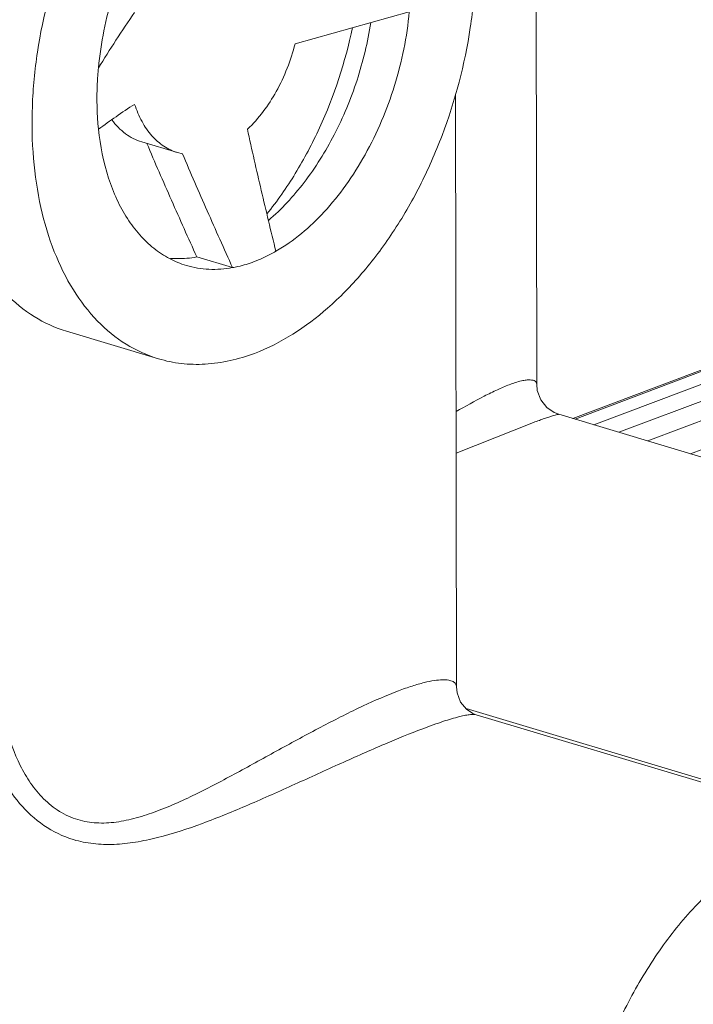
# Model space of a CAD drawing. Units: inches. Extents: x 9.7 to 19.4, y 2.8 to 19.
# Drawn here: x 14.5 to 15.1, y 5.9 to 6.7 of the extents above; entities that cross this region are included whole.
import ezdxf

# ---------------------------------------------------------------- set-up
doc = ezdxf.new("R2010")
doc.units = ezdxf.units.IN
doc.header["$LTSCALE"] = 1.21
doc.header["$MEASUREMENT"] = 0
doc.layers.add('DIM', color=7, linetype='CONTINUOUS')

msp = doc.modelspace()

# ---------------------------------------------------------------- linework, layer by layer
at = {"layer": 'DIM', "linetype": 'Continuous', "lineweight": 15}
for p, q in [((14.91907, 6.78557), (14.91968, 6.40353)), ((14.80618, 6.73523), (14.70443, 6.70674)), ((14.84733, 6.66179), (14.84817, 6.13385)), ((14.56774, 6.6193), (14.59964, 6.60975)), ((14.59964, 6.60975), (14.60408, 6.60866)), ((14.95193, 6.37291), (15.41537, 6.54792)), ((14.95388, 6.37232), (15.41904, 6.54798)), ((14.9707, 6.36728), (15.43586, 6.54294)), ((14.99295, 6.36062), (15.44364, 6.53081)), ((14.64867, 6.50727), (14.61677, 6.51683)), ((15.01871, 6.3529), (15.44366, 6.51338)), ((15.41786, 6.47781), (15.05684, 6.34148)), ((14.58255, 6.42612), (14.50061, 6.45066)), ((15.75835, 6.13133), (14.93945, 6.37664)), ((14.84783, 6.34193), (14.91679, 6.36932)), ((15.14112, 6.02933), (14.85674, 6.11452)), ((15.14113, 6.02664), (14.86587, 6.10909))]:
    msp.add_line(p, q, dxfattribs=at)
for points in [[(14.93945, 6.37664), (14.93525, 6.37831), (14.92877, 6.38278), (14.92339, 6.38955), (14.92024, 6.39795), (14.91968, 6.40353)], [(14.86587, 6.10909), (14.86287, 6.11025), (14.85719, 6.11397), (14.85191, 6.12032), (14.8487, 6.12863), (14.84817, 6.13384)]]:
    msp.add_lwpolyline(points, dxfattribs=at)
for points, knots in [([(14.58526, 7.01396), (14.56132, 7.00492), (14.52698, 6.98241), (14.48833, 6.94292), (14.46087, 6.90632), (14.43693, 6.86499), (14.41049, 6.80496), (14.39361, 6.74086), (14.3874, 6.67626), (14.38831, 6.62977), (14.39471, 6.58616), (14.40648, 6.54662), (14.42334, 6.51222), (14.44493, 6.48394), (14.47077, 6.46268), (14.49055, 6.45368), (14.50061, 6.45066)], [0, 0, 0, 0, 0.112905, 0.176313, 0.243666, 0.314123, 0.386618, 0.532672, 0.603959, 0.672488, 0.737331, 0.797846, 0.85379, 0.905436, 0.953672, 1, 1, 1, 1]), ([(14.75274, 6.99423), (14.76279, 6.99122), (14.78257, 6.98221), (14.80841, 6.96096), (14.83001, 6.93267), (14.84687, 6.89828), (14.85863, 6.85874), (14.86504, 6.81513), (14.86594, 6.76864), (14.85974, 6.70404), (14.84286, 6.63994), (14.81641, 6.57991), (14.79248, 6.53858), (14.76501, 6.50198), (14.72636, 6.46249), (14.69203, 6.43998), (14.66809, 6.43094)], [0, 0, 0, 0, 0.046328, 0.094564, 0.14621, 0.202154, 0.262669, 0.327512, 0.396041, 0.467328, 0.613382, 0.685877, 0.756334, 0.823687, 0.887095, 1, 1, 1, 1]), ([(14.6672, 6.98941), (14.64326, 6.98037), (14.60892, 6.95786), (14.57027, 6.91837), (14.54281, 6.88177), (14.51887, 6.84044), (14.49243, 6.78041), (14.47555, 6.71631), (14.46934, 6.65172), (14.47025, 6.60522), (14.47665, 6.56162), (14.48842, 6.52208), (14.50527, 6.48768), (14.52687, 6.45939), (14.55271, 6.43814), (14.57249, 6.42913), (14.58255, 6.42612)], [0, 0, 0, 0, 0.112905, 0.176313, 0.243666, 0.314123, 0.386618, 0.532672, 0.603959, 0.672488, 0.737331, 0.797846, 0.85379, 0.905436, 0.953672, 1, 1, 1, 1]), ([(14.64804, 6.89851), (14.63201, 6.8893), (14.60971, 6.87034), (14.58495, 6.83962), (14.56186, 6.80294), (14.54019, 6.75153), (14.53119, 6.7074), (14.52911, 6.68512)], [0, 0, 0, 0, 0.219874, 0.341331, 0.46874, 0.733985, 1, 1, 1, 1]), ([(14.68724, 6.52184), (14.70328, 6.53105), (14.72558, 6.55002), (14.75034, 6.58073), (14.77342, 6.61741), (14.7951, 6.66882), (14.80409, 6.71296), (14.80618, 6.73523)], [0, 0, 0, 0, 0.219874, 0.341331, 0.46874, 0.733985, 1, 1, 1, 1]), ([(14.52911, 6.68512), (14.53424, 6.69339), (14.54469, 6.71001), (14.55554, 6.72638), (14.56126, 6.73446)], [0, 0, 0, 0, 0.495829, 1, 1, 1, 1]), ([(14.75554, 6.72114), (14.74911, 6.69043), (14.7344, 6.64559), (14.70567, 6.59127), (14.68849, 6.56656), (14.6793, 6.55511)], [0, 0, 0, 0, 0.511229, 0.760734, 1, 1, 1, 1]), ([(14.68059, 6.54933), (14.69236, 6.55937), (14.71441, 6.58328), (14.74089, 6.6257), (14.7609, 6.67388), (14.76918, 6.70825), (14.7719, 6.72569)], [0, 0, 0, 0, 0.229399, 0.47819, 0.738302, 1, 1, 1, 1]), ([(14.66194, 6.63051), (14.67215, 6.64021), (14.68981, 6.66431), (14.70062, 6.69195), (14.70443, 6.70674)], [0, 0, 0, 0, 0.479752, 1, 1, 1, 1]), ([(14.52911, 6.68512), (14.52867, 6.68047), (14.5274, 6.66234), (14.5278, 6.64407), (14.5292, 6.63063)], [0, 0, 0, 0, 0.256671, 1, 1, 1, 1]), ([(14.56139, 6.65273), (14.55576, 6.64924), (14.54495, 6.64197), (14.53436, 6.63439), (14.5292, 6.63063)], [0, 0, 0, 0, 0.509069, 1, 1, 1, 1]), ([(14.56139, 6.65273), (14.56311, 6.64742), (14.56724, 6.63749), (14.57601, 6.62466), (14.58684, 6.61504), (14.59533, 6.61104), (14.59964, 6.60975)], [0, 0, 0, 0, 0.280226, 0.536777, 0.773879, 1, 1, 1, 1]), ([(14.54112, 6.63891), (14.54454, 6.63426), (14.55239, 6.62605), (14.56257, 6.62085), (14.56774, 6.6193)], [0, 0, 0, 0, 0.516426, 1, 1, 1, 1]), ([(14.5292, 6.63063), (14.53073, 6.6159), (14.53491, 6.59444), (14.54506, 6.56817), (14.55434, 6.55109), (14.56537, 6.53638), (14.578, 6.52428), (14.59205, 6.51501), (14.60226, 6.51081), (14.60746, 6.50926)], [0, 0, 0, 0, 0.290832, 0.425175, 0.551859, 0.671362, 0.784724, 0.893569, 1, 1, 1, 1]), ([(14.66194, 6.63051), (14.66581, 6.61231), (14.67412, 6.57606), (14.68284, 6.5399), (14.68724, 6.52184)], [0, 0, 0, 0, 0.500149, 1, 1, 1, 1]), ([(14.61677, 6.51683), (14.6092, 6.53362), (14.59415, 6.56723), (14.57942, 6.60098), (14.5723, 6.61794)], [0, 0, 0, 0, 0.500458, 1, 1, 1, 1]), ([(14.64867, 6.50727), (14.64107, 6.52412), (14.62598, 6.55781), (14.61121, 6.59165), (14.60408, 6.60866)], [0, 0, 0, 0, 0.500461, 1, 1, 1, 1]), ([(14.59334, 6.51553), (14.59526, 6.51539), (14.60309, 6.51506), (14.61096, 6.51577), (14.61677, 6.51683)], [0, 0, 0, 0, 0.245727, 1, 1, 1, 1]), ([(14.68724, 6.52184), (14.68566, 6.52093), (14.67942, 6.5175), (14.67291, 6.51454), (14.66796, 6.51267)], [0, 0, 0, 0, 0.256341, 1, 1, 1, 1]), ([(14.60746, 6.50926), (14.61398, 6.5073), (14.62779, 6.50498), (14.64174, 6.50602), (14.64867, 6.50727)], [0, 0, 0, 0, 0.491475, 1, 1, 1, 1]), ([(14.64867, 6.50727), (14.65028, 6.50756), (14.65682, 6.50891), (14.66324, 6.51088), (14.66796, 6.51267)], [0, 0, 0, 0, 0.244587, 1, 1, 1, 1]), ([(14.58255, 6.42612), (14.58921, 6.42412), (14.60306, 6.4213), (14.63216, 6.42055), (14.65409, 6.42565), (14.66809, 6.43094)], [0, 0, 0, 0, 0.239804, 0.484079, 1, 1, 1, 1]), ([(14.84778, 6.37903), (14.85607, 6.38376), (14.86818, 6.39059), (14.88408, 6.39844), (14.89161, 6.40167), (14.89519, 6.40302)], [0, 0, 0, 0, 0.5384, 0.784154, 1, 1, 1, 1]), ([(14.89519, 6.40302), (14.89876, 6.40437), (14.90378, 6.40605), (14.91009, 6.40721), (14.91357, 6.40742), (14.91625, 6.40711), (14.91821, 6.40633), (14.91944, 6.40508), (14.91968, 6.40403), (14.91968, 6.40353)], [0, 0, 0, 0, 0.425649, 0.586582, 0.714196, 0.812069, 0.885968, 0.944695, 1, 1, 1, 1]), ([(14.91679, 6.36932), (14.91854, 6.36998), (14.9218, 6.3712), (14.92637, 6.37283), (14.93024, 6.37415), (14.9334, 6.37516), (14.93585, 6.37589), (14.93763, 6.37635), (14.9387, 6.37659), (14.93923, 6.37665), (14.9394, 6.37666), (14.93945, 6.37664)], [0, 0, 0, 0, 0.234664, 0.438505, 0.610009, 0.748863, 0.855727, 0.931959, 0.979337, 0.992847, 1, 1, 1, 1]), ([(14.44251, 6.17868), (14.43728, 6.17243), (14.42893, 6.15773), (14.42364, 6.13269), (14.42445, 6.10619), (14.43066, 6.07936), (14.44188, 6.05329), (14.4581, 6.02931), (14.47966, 6.00929), (14.49755, 6.00063), (14.50693, 5.99782)], [0, 0, 0, 0, 0.111657, 0.226383, 0.346535, 0.471977, 0.60141, 0.733152, 0.865809, 1, 1, 1, 1]), ([(14.79654, 6.13036), (14.80059, 6.13189), (14.80818, 6.13458), (14.81885, 6.13769), (14.82786, 6.13959), (14.83518, 6.14037), (14.84083, 6.14012), (14.84496, 6.13896), (14.84763, 6.13678), (14.84817, 6.13478), (14.84817, 6.13386)], [0, 0, 0, 0, 0.232097, 0.430757, 0.594597, 0.724622, 0.823595, 0.896251, 0.950737, 1, 1, 1, 1]), ([(14.44315, 6.13322), (14.44317, 6.12145), (14.4461, 6.09754), (14.45606, 6.06899), (14.46829, 6.04796), (14.47984, 6.03385), (14.49396, 6.02238), (14.50502, 6.01734), (14.51076, 6.01562)], [0, 0, 0, 0, 0.245136, 0.4973, 0.624191, 0.750251, 0.875159, 1, 1, 1, 1]), ([(14.51076, 6.01562), (14.51615, 6.01401), (14.5276, 6.01211), (14.54525, 6.01304), (14.56323, 6.0169), (14.58776, 6.02509), (14.61844, 6.03917), (14.65514, 6.05865), (14.69213, 6.07914), (14.72867, 6.09898), (14.76326, 6.11642), (14.78586, 6.12633), (14.79654, 6.13036)], [0, 0, 0, 0, 0.053954, 0.110055, 0.168694, 0.229775, 0.357895, 0.491782, 0.62842, 0.763567, 0.890522, 1, 1, 1, 1]), ([(14.81814, 6.09666), (14.8243, 6.09898), (14.83514, 6.10287), (14.84793, 6.10674), (14.85594, 6.10854), (14.86022, 6.10923), (14.86341, 6.10944), (14.86519, 6.1093), (14.86587, 6.10909)], [0, 0, 0, 0, 0.397559, 0.695687, 0.806794, 0.893545, 0.957299, 1, 1, 1, 1]), ([(14.50693, 5.99782), (14.51266, 5.9961), (14.52466, 5.99372), (14.5433, 5.99322), (14.56251, 5.9953), (14.58904, 6.00095), (14.62269, 6.01209), (14.66321, 6.02874), (14.70413, 6.04707), (14.74445, 6.06549), (14.78231, 6.0823), (14.80673, 6.09235), (14.81814, 6.09666)], [0, 0, 0, 0, 0.0541, 0.110062, 0.1682, 0.22856, 0.355254, 0.488318, 0.625022, 0.761121, 0.889533, 1, 1, 1, 1]), ([(15.13233, 5.9931), (15.11939, 5.98669), (15.09381, 5.97031), (15.05915, 5.93825), (15.0276, 5.89874), (15.00021, 5.85313), (14.97786, 5.80293), (14.96131, 5.74983), (14.95111, 5.69563), (14.94873, 5.65919), (14.94876, 5.64125)], [0, 0, 0, 0, 0.104432, 0.21809, 0.340142, 0.468862, 0.601926, 0.736658, 0.870252, 1, 1, 1, 1]), ([(15.24015, 5.9608), (15.2272, 5.9544), (15.20162, 5.93801), (15.16696, 5.90595), (15.13541, 5.86645), (15.10802, 5.82083), (15.08567, 5.77064), (15.06913, 5.71754), (15.05893, 5.66333), (15.05655, 5.62689), (15.05658, 5.60895)], [0, 0, 0, 0, 0.104432, 0.21809, 0.340142, 0.468862, 0.601926, 0.736658, 0.870252, 1, 1, 1, 1])]:
    msp.add_open_spline(points, degree=3, knots=knots, dxfattribs=at)

doc.saveas('drawing.dxf')
